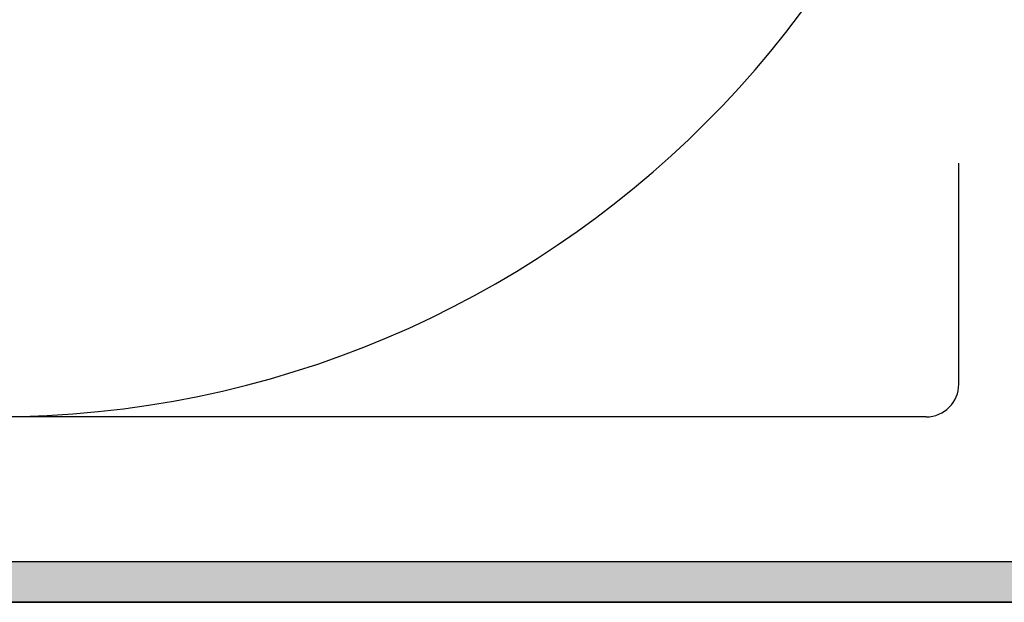
# Model space of a CAD drawing. Units: millimetres. Extents: x -180 to 7975, y -122 to 5841.
# Drawn here: x 2474 to 2779, y 2611 to 2792 of the extents above; entities that cross this region are included whole.
import ezdxf

# ---------------------------------------------------------------- set-up
doc = ezdxf.new("R2010")
doc.units = ezdxf.units.MM
doc.layers.add('1', color=7, linetype='Continuous')

# ---------------------------------------------------------------- blocks, each defined once
blk = doc.blocks.new('_1__1', base_point=(9875.198, 4787.206))
at = {"layer": '1', "linetype": 'Continuous'}
h = blk.add_hatch(dxfattribs=at)
h.set_pattern_fill('CUSTOM1', color=6, scale=0.01, angle=45, pattern_type=2)
h.set_pattern_definition([(45, (-1609.299478, -426.3123), (-0.014142135624, 1e-18), [])])
edge = h.paths.add_edge_path()
edge.add_line((9483.926, 4384.737), (9483.926, 4297.187))
edge.add_arc((9485.526, 4297.187), 1.6, 180, 269.9994)
edge.add_line((9485.526, 4295.587), (9663.326, 4295.587))
edge.add_arc((9663.326, 4297.187), 1.6, 270.0006, 360)
edge.add_line((9664.926, 4297.187), (9664.926, 4384.737))
edge.add_arc((9667.776, 4384.737), 2.85, 90, 180, ccw=False)
edge.add_line((9667.776, 4387.587), (9677.076, 4387.587))
edge.add_arc((9677.076, 4389.187), 1.6, 270, 360)
edge.add_line((9678.676, 4389.187), (9678.676, 4389.67))
edge.add_arc((9678.026, 4390.137), 0.8, 324.3409, 360)
edge.add_line((9678.826, 4390.137), (9678.826, 4404.337))
edge.add_line((9678.826, 4404.337), (9679.926, 4404.337))
edge.add_line((9679.926, 4404.337), (9679.926, 4389.187))
edge.add_arc((9677.076, 4389.187), 2.85, -90, 0, ccw=False)
edge.add_line((9677.076, 4386.337), (9667.776, 4386.337))
edge.add_arc((9667.776, 4384.737), 1.6, 90, 180)
edge.add_line((9666.176, 4384.737), (9666.176, 4297.187))
edge.add_arc((9663.326, 4297.187), 2.85, 270.0006, 360, ccw=False)
edge.add_line((9663.326, 4294.337), (9485.526, 4294.337))
edge.add_arc((9485.526, 4297.187), 2.85, 180, 269.9994, ccw=False)
edge.add_line((9482.676, 4297.187), (9482.676, 4384.737))
edge.add_arc((9481.076, 4384.737), 1.6, 0, 90)
edge.add_line((9481.076, 4386.337), (9471.776, 4386.337))
edge.add_arc((9471.776, 4389.187), 2.85, 180, 270, ccw=False)
edge.add_line((9468.926, 4389.187), (9468.926, 4404.337))
edge.add_line((9468.926, 4404.337), (9470.026, 4404.337))
edge.add_line((9470.026, 4404.337), (9470.026, 4390.137))
edge.add_arc((9470.826, 4390.137), 0.8, 180, 215.6591)
edge.add_line((9470.176, 4389.67), (9470.176, 4389.187))
edge.add_arc((9471.776, 4389.187), 1.6, 180, 270)
edge.add_line((9471.776, 4387.587), (9481.076, 4387.587))
edge.add_arc((9481.076, 4384.737), 2.85, 0, 90, ccw=False)
at = {"color": 2, "linetype": 'Continuous'}
blk.add_line((9679.926, 4294.337), (9468.926, 4294.337), dxfattribs=at)
at = {"layer": '1', "color": 6, "linetype": 'Continuous'}
for p, q in [((9657.64, 4301.101), (9657.64, 4307.949)), ((9657.64, 4301.101), (9657.64, 4307.949)), ((9656.626, 4300.087), (9627.776, 4300.087)), ((9663.326, 4295.587), (9485.526, 4295.587)), ((9485.526, 4294.337), (9663.326, 4294.337))]:
    blk.add_line(p, q, dxfattribs=at)
at = {"layer": '1', "color": 2, "linetype": 'Continuous'}
blk.add_arc((9627.776, 4331.237), 31.15, 270, 0, dxfattribs=at)
at = {"layer": '1', "color": 6, "linetype": 'Continuous'}
blk.add_arc((9656.626, 4301.101), 1.015, 270, 0, dxfattribs=at)

msp = doc.modelspace()

# ---------------------------------------------------------------- block references
at = {"layer": '1', "xscale": 10, "yscale": 10, "zscale": 10}
msp.add_blockref('_1__1', (4940.22, 7539.96), dxfattribs=at)

doc.saveas('drawing.dxf')
